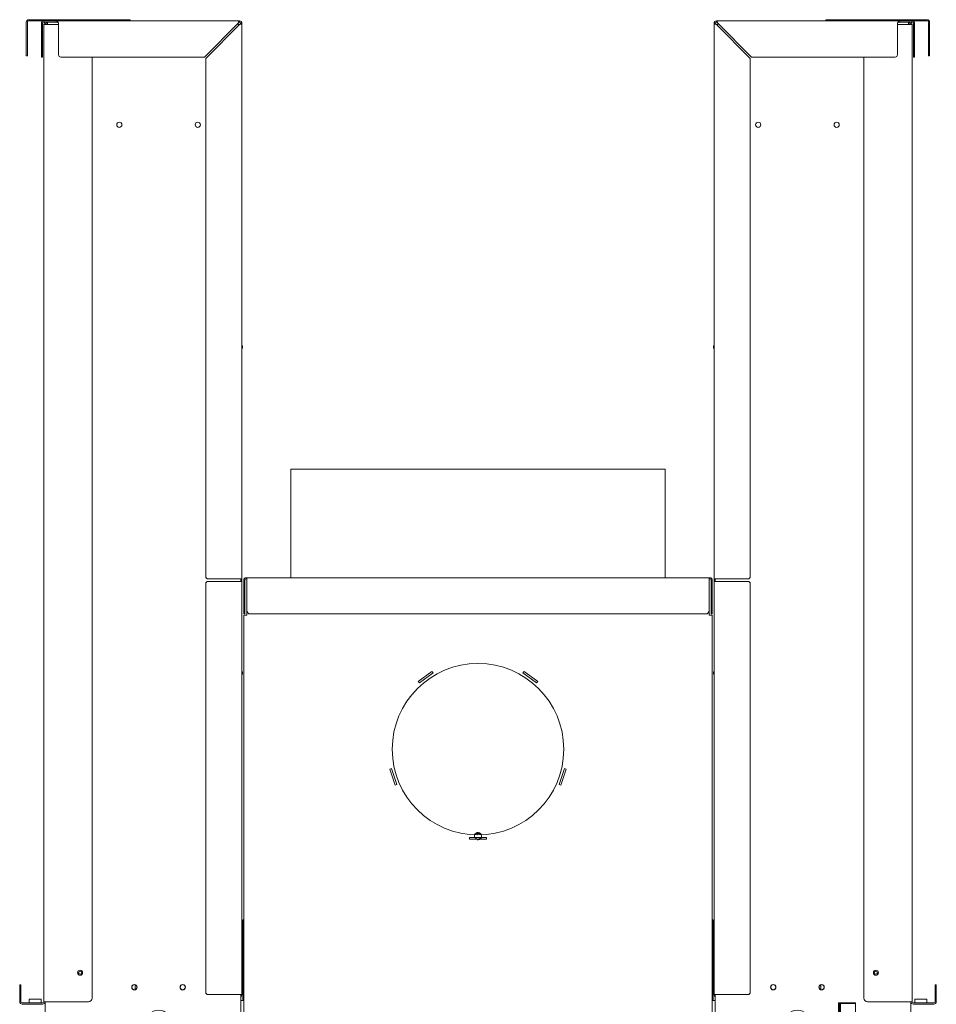
# Model space of a CAD drawing. Units: millimetres. Extents: x -1288 to 4352, y -826 to 3320.
# Drawn here: x 1848 to 2607, y 1305 to 2120 of the extents above; entities that cross this region are included whole.
import ezdxf

# ---------------------------------------------------------------- set-up
doc = ezdxf.new("R2010")
doc.units = ezdxf.units.MM
doc.layers.add('Default', color=7, linetype='Continuous')

# ---------------------------------------------------------------- blocks, each defined once
blk = doc.blocks.new('SE165')
at = {"layer": 'Default', "color": 7, "linetype": 'Continuous', "lineweight": 13}
for p, q in [((1618.79, 1591.05), (1618.8, 1594.15)), ((1618.8, 1587.95), (1618.79, 1591.05)), ((1618.8, 1595.05), (1618.8, 1595.05)), ((1928.8, 1595.05), (1618.8, 1595.05)), ((1618.8, 1594.15), (1618.8, 1595.05)), ((1928.8, 1505.05), (1928.8, 1595.05)), ((1618.8, 1505.05), (1618.8, 1587.95))]:
    blk.add_line(p, q, dxfattribs=at)
blk = doc.blocks.new('SE166')
at = {"layer": 'Default', "color": 7, "linetype": 'Continuous', "lineweight": 13}
blk.add_line((1967.8, 1155.05), (1970.3, 1155.05), dxfattribs=at)
blk = doc.blocks.new('SE167')
at = {"layer": 'Default', "color": 7, "linetype": 'Continuous', "lineweight": 13}
for p, q in [((1967.8, 1221.79), (1968.55, 1221.79)), ((1968.55, 1221.4), (1967.8, 1221.4)), ((1968.55, 1218.8), (1967.8, 1218.8)), ((1968.55, 1221.79), (1968.55, 1221.4)), ((1968.55, 1221.4), (1968.55, 1218.8)), ((1968.55, 1218.8), (1968.55, 1155.05))]:
    blk.add_line(p, q, dxfattribs=at)
blk = doc.blocks.new('SE168')
at = {"layer": 'Default', "color": 7, "linetype": 'Continuous', "lineweight": 13}
for start, end in [(204.00097, 335.99903), (24.89776, 155.10224)]:
    blk.add_arc((1773.8, 1291.05), 2.46, start, end, dxfattribs=at)
blk = doc.blocks.new('SE169')
at = {"layer": 'Default', "color": 7, "linetype": 'Continuous', "lineweight": 5}
blk.add_arc((1773.8, 1291.05), 3, 255, 195, dxfattribs=at)
blk = doc.blocks.new('SE170')
at = {"layer": 'Default', "color": 7, "linetype": 'Continuous', "lineweight": 13}
blk.add_line((1579.8, 1155.05), (1577.3, 1155.05), dxfattribs=at)
blk = doc.blocks.new('SE171')
at = {"layer": 'Default', "color": 7, "linetype": 'Continuous', "lineweight": 13}
for p, q in [((1579.8, 1221.79), (1579.05, 1221.79)), ((1579.05, 1221.4), (1579.05, 1221.79)), ((1579.05, 1221.4), (1579.8, 1221.4)), ((1579.05, 1218.8), (1579.05, 1221.4)), ((1579.05, 1155.05), (1579.05, 1218.8)), ((1579.05, 1218.8), (1579.8, 1218.8))]:
    blk.add_line(p, q, dxfattribs=at)
blk = doc.blocks.new('SE180')
at = {"layer": 'Default', "color": 7, "linetype": 'Continuous', "lineweight": 13}
for p, q in [((2074.05, 435.55), (2074.05, 1152.55)), ((2074.05, 1152.55), (2076.55, 1152.55)), ((2076.55, 1152.55), (2086.3, 1152.55)), ((2076.55, 435.55), (2074.05, 435.55)), ((2076.55, 435.55), (2083.05, 435.55))]:
    blk.add_line(p, q, dxfattribs=at)
blk = doc.blocks.new('SE182')
at = {"layer": 'Default', "color": 7, "linetype": 'Continuous', "lineweight": 13}
blk.add_line((2074.05, 1153.05), (2074.05, 1152.55), dxfattribs=at)
blk = doc.blocks.new('SE183')
at = {"layer": 'Default', "color": 7, "linetype": 'Continuous', "lineweight": 13}
for p, q in [((2072.89, 1142.55), (2072.89, 1153.05)), ((2073.18, 1142.54), (2073.18, 1153.05)), ((2072.3, 1125.05), (2072.6, 1125.05)), ((2072.32, 1133.05), (2072.32, 1126.05))]:
    blk.add_line(p, q, dxfattribs=at)
for points, weights in [([(2072.32, 1133.05), (2072.32, 1133.21), (2072.3, 1133.37)], [1, 0.996800737473, 1]), ([(2072.3, 1125.2), (2072.8, 1124.64), (2073.1, 1125.55)], [1, 0.691858004449, 1]), ([(2072.32, 1126.05), (2072.32, 1125.55), (2072.6, 1125.55)], [1, 0.707106781188, 1])]:
    blk.add_rational_spline(points, weights, degree=2, dxfattribs=at)
blk = doc.blocks.new('SE187')
at = {"layer": 'Default', "color": 7, "linetype": 'Continuous', "lineweight": 13}
blk.add_line((2056.61, 1167.3), (2057.55, 1167.3), dxfattribs=at)
blk = doc.blocks.new('SE190')
at = {"layer": 'Default', "color": 7, "linetype": 'Continuous', "lineweight": 13}
blk.add_line((2057.55, 1168.01), (2057.55, 1164.09), dxfattribs=at)
blk = doc.blocks.new('SE194')
at = {"layer": 'Default', "color": 7, "linetype": 'Continuous', "lineweight": 13}
for p, q in [((1579.8, 1503.05), (1579.8, 1478.05)), ((1580.8, 1503.05), (1580.8, 1478.05)), ((1582.3, 1505.05), (1581.8, 1505.05)), ((1582.3, 1504.05), (1581.8, 1504.05)), ((1582.3, 1505.05), (1965.3, 1505.05)), ((1582.3, 1503.05), (1582.3, 1505.05)), ((1582.3, 1478.05), (1582.3, 1503.05)), ((1965.8, 1505.05), (1965.3, 1505.05)), ((1965.3, 1505.05), (1965.3, 1503.05)), ((1965.8, 1504.05), (1965.3, 1504.05)), ((1965.3, 1503.05), (1965.3, 1478.05)), ((1966.8, 1478.05), (1966.8, 1503.05)), ((1967.8, 1478.05), (1967.8, 1503.05)), ((1579.8, 1475.05), (1579.8, 1478.05)), ((1580.8, 1478.05), (1580.8, 1475.05)), ((1966.8, 1475.05), (1966.8, 1478.05)), ((1967.8, 1478.05), (1967.8, 1475.05)), ((1580.8, 1475.05), (1579.8, 1475.05)), ((1585.3, 1475.05), (1962.3, 1475.05)), ((1967.8, 1475.05), (1966.8, 1475.05))]:
    blk.add_line(p, q, dxfattribs=at)
for centre, radius, start, end in [((1581.8, 1503.05), 2, 90, 180), ((1581.8, 1503.05), 1, 90, 180), ((1965.8, 1503.05), 2, 0, 90), ((1965.8, 1503.05), 1, 0, 90), ((1585.3, 1478.05), 3, 180, 270), ((1962.3, 1478.05), 3, 270, 360)]:
    blk.add_arc(centre, radius, start, end, dxfattribs=at)
blk = doc.blocks.new('SE195')
at = {"layer": 'Default', "color": 7, "linetype": 'Continuous', "lineweight": 13}
for p, q in [((2131.3, 1963.05), (2121.16, 1963.05)), ((2130.3, 1964.05), (2131.3, 1964.05)), ((2131.3, 1963.05), (2133.3, 1963.05)), ((2133.3, 1154.05), (2133.3, 1963.05)), ((2093.3, 1936.05), (2093.3, 1157.05)), ((2152.3, 1168.05), (2153.3, 1168.05)), ((2152.3, 1166.05), (2152.3, 1168.05)), ((2152.3, 1166.05), (2152.3, 1154.05)), ((2153.3, 1168.05), (2153.3, 1166.05)), ((2153.3, 1166.05), (2153.3, 1154.05)), ((2096.3, 1154.05), (2131.3, 1154.05)), ((2133.3, 1154.05), (2131.3, 1154.05)), ((2151.3, 1153.05), (2134.3, 1153.05)), ((2151.3, 1152.05), (2134.3, 1152.05))]:
    blk.add_line(p, q, dxfattribs=at)
blk.add_circle((2103.3, 1178.05), 2.1, dxfattribs=at)
for centre, radius, start, end in [((2131.3, 1963.05), 2, 0, 90), ((2131.3, 1963.05), 1, 0, 90), ((2096.3, 1157.05), 3, 180, 270), ((2134.3, 1154.05), 2, 180, 270), ((2134.3, 1154.05), 1, 180, 270), ((2151.3, 1154.05), 1, 270, 360), ((2151.3, 1154.05), 2, 270, 360)]:
    blk.add_arc(centre, radius, start, end, dxfattribs=at)
blk = doc.blocks.new('SE196')
at = {"layer": 'Default', "color": 7, "linetype": 'Continuous', "lineweight": 13}
for p, q in [((1971.3, 1966.05), (2123.16, 1966.05)), ((1971.3, 1966.05), (1971.3, 1965.05)), ((2123.16, 1965.05), (2123.16, 1966.05)), ((2123.16, 1966.05), (2133.3, 1966.05)), ((2123.16, 1965.05), (2133.3, 1965.05)), ((2133.3, 1965.05), (2133.3, 1966.05)), ((1969.3, 1504.05), (1969.3, 1964.05)), ((1969.3, 1964.05), (1970.3, 1964.05)), ((1971.3, 1963.05), (1999.3, 1935.05)), ((1972.3, 1964.05), (2000.3, 1936.05)), ((2121.16, 1938.05), (2121.16, 1964.05)), ((2134.3, 1964.05), (2134.3, 1938.05)), ((2135.3, 1964.05), (2135.3, 1938.05)), ((1999.3, 1935.05), (1999.3, 1506.05)), ((2119.16, 1936.05), (2000.3, 1936.05)), ((2134.3, 1936.05), (2134.3, 1938.05)), ((2135.3, 1936.05), (2134.3, 1936.05)), ((2135.3, 1938.05), (2135.3, 1936.05)), ((1968.67, 1695.88), (1968.67, 1696.39)), ((1969.3, 1504.05), (1971.3, 1504.05)), ((1969.3, 1504.05), (1969.3, 1502.05)), ((1969.3, 1502.05), (1971.3, 1502.05)), ((1969.3, 1159.88), (1969.3, 1502.05)), ((1970.3, 1504.05), (1970.3, 1502.05)), ((1971.3, 1504.05), (1997.3, 1504.05)), ((1997.3, 1502.05), (1971.3, 1502.05)), ((1999.3, 1161.88), (1999.3, 1500.05)), ((1968.67, 1425.96), (1968.67, 1426.48)), ((1971.3, 1159.88), (1969.3, 1159.88)), ((1971.3, 1159.88), (1997.3, 1159.88))]:
    blk.add_line(p, q, dxfattribs=at)
for centre, radius, start, end in [((1971.3, 1964.05), 2, 90, 180), ((1971.3, 1964.05), 1, 90, 180), ((2123.16, 1964.05), 2, 90, 180), ((2133.3, 1964.05), 2, 0, 90), ((2133.3, 1964.05), 1, 0, 90), ((2119.16, 1938.05), 2, 270, 360), ((1969.67, 1696.39), 1, 112.02431, 180), ((1969.67, 1695.88), 1, 180, 247.97569), ((1997.3, 1506.05), 2, 270, 360), ((1997.3, 1500.05), 2, 0, 90), ((1969.67, 1426.48), 1, 112.02431, 180), ((1969.67, 1425.96), 1, 180, 247.97569), ((1971.3, 1159.88), 2, 180, 240), ((1997.3, 1161.88), 2, 270, 360)]:
    blk.add_arc(centre, radius, start, end, dxfattribs=at)
for points, knots in [([(1971.3, 1966.05), (1971.34, 1966.05), (1971.38, 1966.03), (1971.46, 1965.98), (1971.51, 1965.95), (1971.59, 1965.85), (1971.63, 1965.78), (1971.71, 1965.64), (1971.76, 1965.55), (1971.84, 1965.37), (1971.88, 1965.27), (1971.96, 1965.05), (1972.01, 1964.93), (1972.13, 1964.57), (1972.21, 1964.31), (1972.3, 1964.05)], [0, 0, 0, 0, 0.125, 0.125, 0.25, 0.25, 0.375, 0.375, 0.5, 0.5, 0.625, 0.625, 0.75, 0.75, 1, 1, 1, 1]), ([(1971.3, 1965.05), (1971.38, 1965.05), (1971.46, 1965.02), (1971.63, 1964.92), (1971.71, 1964.85), (1971.96, 1964.57), (1972.13, 1964.31), (1972.3, 1964.05)], [0, 0, 0, 0, 0.25, 0.25, 0.5, 0.5, 1, 1, 1, 1]), ([(1969.3, 1964.05), (1969.3, 1964.01), (1969.31, 1963.96), (1969.36, 1963.88), (1969.4, 1963.84), (1969.5, 1963.76), (1969.56, 1963.71), (1969.71, 1963.63), (1969.79, 1963.59), (1969.97, 1963.51), (1970.08, 1963.46), (1970.29, 1963.38), (1970.41, 1963.34), (1970.77, 1963.22), (1971.03, 1963.13), (1971.3, 1963.05)], [0, 0, 0, 0, 0.125, 0.125, 0.25, 0.25, 0.375, 0.375, 0.5, 0.5, 0.625, 0.625, 0.75, 0.75, 1, 1, 1, 1]), ([(1970.3, 1964.05), (1970.3, 1963.96), (1970.32, 1963.88), (1970.42, 1963.71), (1970.5, 1963.63), (1970.77, 1963.38), (1971.03, 1963.22), (1971.3, 1963.05)], [0, 0, 0, 0, 0.25, 0.25, 0.5, 0.5, 1, 1, 1, 1])]:
    blk.add_open_spline(points, degree=3, knots=knots, dxfattribs=at)
blk.add_rational_spline([(2123.16, 1965.05), (2121.16, 1965.05), (2121.16, 1964.05)], [1, 0.707106781186, 1], degree=2, dxfattribs=at)
blk = doc.blocks.new('SE197')
at = {"layer": 'Default', "color": 7, "linetype": 'Continuous', "lineweight": 13}
for p, q in [((1582.3, 1474.05), (1582.3, 1478.05)), ((1965.3, 1478.05), (1965.3, 1474.05)), ((1579.8, 1474.05), (1579.8, 330.05)), ((1579.8, 1474.05), (1581.8, 1474.05)), ((1581.8, 1474.05), (1582.3, 1474.05)), ((1965.3, 1474.05), (1965.8, 1474.05)), ((1965.8, 1474.05), (1967.8, 1474.05)), ((1967.8, 1474.05), (1967.8, 330.05)), ((1724.34, 1419.2), (1735.67, 1427.43)), ((1735.67, 1427.43), (1736.55, 1426.22)), ((1811.04, 1426.22), (1811.92, 1427.43)), ((1811.92, 1427.43), (1823.25, 1419.2)), ((1725.23, 1417.99), (1724.34, 1419.2)), ((1736.55, 1426.22), (1725.23, 1417.99)), ((1822.37, 1417.99), (1811.04, 1426.22)), ((1823.25, 1419.2), (1822.37, 1417.99)), ((1700.78, 1346.68), (1702.21, 1347.15)), ((1705.11, 1333.37), (1700.78, 1346.68)), ((1702.21, 1347.15), (1706.53, 1333.83)), ((1841.06, 1333.83), (1845.39, 1347.15)), ((1846.81, 1346.68), (1842.49, 1333.37)), ((1845.39, 1347.15), (1846.81, 1346.68)), ((1706.53, 1333.83), (1705.11, 1333.37)), ((1842.49, 1333.37), (1841.06, 1333.83)), ((1766.8, 1290.05), (1780.8, 1290.05)), ((1766.8, 1288.55), (1766.8, 1290.05)), ((1780.8, 1288.55), (1766.8, 1288.55)), ((1780.8, 1290.05), (1780.8, 1288.55)), ((1678.8, 828.05), (1678.8, 808.05)), ((1698.8, 828.05), (1678.8, 828.05)), ((1679.05, 808.05), (1679.05, 827.8)), ((1679.05, 827.8), (1698.8, 827.8)), ((1698.8, 827.8), (1698.8, 828.05)), ((1700, 827.8), (1700, 828.05)), ((1700, 828.05), (1773.2, 828.05)), ((1773.2, 827.8), (1700, 827.8)), ((1773.2, 828.05), (1773.2, 827.8)), ((1774.4, 828.05), (1774.4, 827.8)), ((1847.6, 828.05), (1774.4, 828.05)), ((1774.4, 827.8), (1847.6, 827.8)), ((1847.6, 827.8), (1847.6, 828.05)), ((1848.8, 827.8), (1848.8, 828.05)), ((1848.8, 828.05), (1868.8, 828.05)), ((1868.55, 827.8), (1848.8, 827.8)), ((1868.55, 808.05), (1868.55, 827.8)), ((1868.8, 828.05), (1868.8, 808.05)), ((1710.8, 822.05), (1710.8, 762.05)), ((1720.8, 822.05), (1710.8, 822.05)), ((1720.8, 762.05), (1720.8, 822.05)), ((1826.8, 822.05), (1826.8, 762.05)), ((1836.8, 822.05), (1826.8, 822.05)), ((1836.8, 762.05), (1836.8, 822.05)), ((1678.8, 808.05), (1679.05, 808.05)), ((1868.8, 808.05), (1868.55, 808.05)), ((1678.8, 651.78), (1678.8, 806.85)), ((1678.8, 806.85), (1679.05, 806.85)), ((1679.05, 806.85), (1679.05, 651.78)), ((1868.8, 806.85), (1868.55, 806.85)), ((1868.55, 806.85), (1868.55, 651.78)), ((1868.8, 651.78), (1868.8, 806.85)), ((1710.8, 762.05), (1720.8, 762.05)), ((1826.8, 762.05), (1836.8, 762.05)), ((1710.8, 733.05), (1710.8, 673.05)), ((1720.8, 733.05), (1710.8, 733.05)), ((1720.8, 673.05), (1720.8, 733.05)), ((1826.8, 733.05), (1826.8, 673.05)), ((1836.8, 733.05), (1826.8, 733.05)), ((1836.8, 673.05), (1836.8, 733.05)), ((1710.8, 673.05), (1720.8, 673.05)), ((1826.8, 673.05), (1836.8, 673.05)), ((1679.05, 651.78), (1678.8, 651.78)), ((1678.8, 495.51), (1678.8, 650.58)), ((1678.8, 650.58), (1679.05, 650.58)), ((1679.05, 650.58), (1679.05, 495.51)), ((1868.55, 651.78), (1868.8, 651.78)), ((1868.55, 650.58), (1868.55, 495.51)), ((1868.8, 650.58), (1868.55, 650.58)), ((1868.8, 495.51), (1868.8, 650.58)), ((1679.05, 495.51), (1678.8, 495.51)), ((1679.05, 494.31), (1678.8, 494.31)), ((1678.8, 494.31), (1678.8, 339.25)), ((1679.05, 339.25), (1679.05, 494.31)), ((1868.55, 495.51), (1868.8, 495.51)), ((1868.55, 494.31), (1868.55, 339.25)), ((1868.8, 494.31), (1868.55, 494.31)), ((1868.8, 339.25), (1868.8, 494.31)), ((1766.8, 470.55), (1780.8, 470.55)), ((1766.8, 469.05), (1766.8, 470.55)), ((1780.8, 469.05), (1766.8, 469.05)), ((1780.8, 470.55), (1780.8, 469.05)), ((1700.78, 412.41), (1705.11, 425.73)), ((1706.53, 425.26), (1702.21, 411.95)), ((1705.11, 425.73), (1706.53, 425.26)), ((1841.06, 425.26), (1842.49, 425.73)), ((1845.39, 411.95), (1841.06, 425.26)), ((1842.49, 425.73), (1846.81, 412.41)), ((1702.21, 411.95), (1700.78, 412.41)), ((1846.81, 412.41), (1845.39, 411.95)), ((1678.8, 339.25), (1679.05, 339.25)), ((1678.8, 330.05), (1678.8, 338.05)), ((1678.8, 338.05), (1679.05, 338.05)), ((1679.05, 338.05), (1679.05, 330.05)), ((1724.34, 339.89), (1725.23, 341.1)), ((1735.67, 331.66), (1724.34, 339.89)), ((1725.23, 341.1), (1736.55, 332.87)), ((1811.04, 332.87), (1822.37, 341.1)), ((1823.25, 339.89), (1811.92, 331.66)), ((1822.37, 341.1), (1823.25, 339.89)), ((1868.55, 339.25), (1868.8, 339.25)), ((1868.8, 338.05), (1868.55, 338.05)), ((1868.55, 338.05), (1868.55, 330.05)), ((1868.8, 330.05), (1868.8, 338.05)), ((1736.55, 332.87), (1735.67, 331.66)), ((1811.92, 331.66), (1811.04, 332.87)), ((1773.2, 318.3), (1751.08, 318.3)), ((1751.96, 318.05), (1773.2, 318.05)), ((1773.2, 318.05), (1773.2, 318.3)), ((1796.51, 318.3), (1774.4, 318.3)), ((1774.4, 318.3), (1774.4, 318.05)), ((1774.4, 318.05), (1795.64, 318.05))]:
    blk.add_line(p, q, dxfattribs=at)
for centre, radius in [((1773.8, 1363.05), 71), ((1773.8, 836.05), 0.75), ((1773.8, 396.05), 71)]:
    blk.add_circle(centre, radius, dxfattribs=at)
blk = doc.blocks.new('SE198')
at = {"layer": 'Default', "color": 7, "linetype": 'Continuous', "lineweight": 13}
for p, q in [((2130.3, 1965.05), (2130.3, 1963.05)), ((1972.3, 1963.05), (1971.28, 1963.05)), ((1972.3, 1963.05), (1972.3, 1964.05)), ((1970.3, 1159.88), (1970.3, 330.05)), ((2072.3, 1153.05), (2086.3, 1153.05)), ((2072.3, 423.05), (2072.3, 1153.05)), ((2086.3, 1153.05), (2086.3, 423.05)), ((2132.3, 1154.03), (2132.3, 303.05)), ((2132.48, 1142.55), (2132.3, 1142.55)), ((2132.48, 1142.55), (2136.84, 1142.55)), ((2027.3, 1136.05), (2027.3, 1126.05)), ((2049.3, 1126.05), (2049.3, 1136.05)), ((2137.7, 1141.05), (2137.7, 1128.05)), ((2132.3, 1126.55), (2132.48, 1126.55)), ((2136.84, 1126.55), (2132.48, 1126.55)), ((2132.48, 462.55), (2132.3, 462.55)), ((2132.48, 462.55), (2136.84, 462.55)), ((2137.7, 461.05), (2137.7, 448.05)), ((2132.3, 446.55), (2132.48, 446.55)), ((2136.84, 446.55), (2132.48, 446.55)), ((2086.3, 423.05), (2072.3, 423.05)), ((2110.3, 364.05), (2122.3, 364.05)), ((2110.3, 330.05), (2110.3, 364.05)), ((2122.3, 364.05), (2122.3, 330.05)), ((2130.3, 303.05), (2129.3, 303.05)), ((2132.3, 303.05), (2130.3, 303.05))]:
    blk.add_line(p, q, dxfattribs=at)
for centre, radius in [((2005.8, 1880.05), 2.15), ((2070.8, 1880.05), 2.15), ((2103.3, 1178.05), 1.25), ((2018.3, 1166.05), 2.25), ((2058.3, 1166.05), 2.25), ((2018.3, 1096.05), 2.25), ((2058.3, 1096.05), 2.25)]:
    blk.add_circle(centre, radius, dxfattribs=at)
for centre, start, end in [((2038.3, 1136.05), 0, 180), ((2038.3, 1126.05), 180, 360)]:
    blk.add_arc(centre, 11, start, end, dxfattribs=at)
for points, weights in [([(2137.7, 1141.05), (2137.7, 1142.55), (2136.84, 1142.55)], [1, 0.707106781187, 1]), ([(2136.84, 1126.55), (2137.7, 1126.55), (2137.7, 1128.05)], [1, 0.707106781187, 1]), ([(2137.7, 461.05), (2137.7, 462.55), (2136.84, 462.55)], [1, 0.707106781186, 1]), ([(2136.84, 446.55), (2137.7, 446.55), (2137.7, 448.05)], [1, 0.707106781186, 1])]:
    blk.add_rational_spline(points, weights, degree=2, dxfattribs=at)
blk = doc.blocks.new('SE199')
at = {"layer": 'Default', "color": 7, "linetype": 'Continuous', "lineweight": 13}
for p, q in [((2032.05, 1127.05), (2032.05, 1135.05)), ((2044.55, 1135.05), (2044.55, 1127.05))]:
    blk.add_line(p, q, dxfattribs=at)
for centre in [(2018.3, 1166.05), (2058.3, 1166.05), (2018.3, 1096.05), (2058.3, 1096.05)]:
    blk.add_circle(centre, 2.1, dxfattribs=at)
for centre, start, end in [((2038.3, 1135.05), 0, 180), ((2038.3, 1127.05), 180, 360)]:
    blk.add_arc(centre, 6.25, start, end, dxfattribs=at)
blk = doc.blocks.new('SE200')
at = {"layer": 'Default', "color": 7, "linetype": 'Continuous', "lineweight": 13}
for p, q in [((1503.05, 1127.05), (1503.05, 1135.05)), ((1515.55, 1135.05), (1515.55, 1127.05))]:
    blk.add_line(p, q, dxfattribs=at)
for centre in [(1489.3, 1166.05), (1529.3, 1166.05), (1489.3, 1096.05), (1529.3, 1096.05)]:
    blk.add_circle(centre, 2.1, dxfattribs=at)
for centre, start, end in [((1509.3, 1135.05), 0, 180), ((1509.3, 1127.05), 180, 360)]:
    blk.add_arc(centre, 6.25, start, end, dxfattribs=at)
blk = doc.blocks.new('SE201')
at = {"layer": 'Default', "color": 7, "linetype": 'Continuous', "lineweight": 13}
for p, q in [((1414.3, 1963.05), (1414.3, 1154.05)), ((1414.3, 1963.05), (1416.3, 1963.05)), ((1416.3, 1964.05), (1417.3, 1964.05)), ((1426.44, 1963.05), (1416.3, 1963.05)), ((1454.3, 1157.05), (1454.3, 1936.05)), ((1394.3, 1168.05), (1395.3, 1168.05)), ((1394.3, 1166.05), (1394.3, 1168.05)), ((1394.3, 1154.05), (1394.3, 1166.05)), ((1395.3, 1168.05), (1395.3, 1166.05)), ((1395.3, 1154.05), (1395.3, 1166.05)), ((1413.3, 1153.05), (1396.3, 1153.05)), ((1413.3, 1152.05), (1396.3, 1152.05)), ((1416.3, 1154.05), (1414.3, 1154.05)), ((1416.3, 1154.05), (1451.3, 1154.05))]:
    blk.add_line(p, q, dxfattribs=at)
blk.add_circle((1444.3, 1178.05), 2.1, dxfattribs=at)
for centre, radius, start, end in [((1416.3, 1963.05), 2, 90, 180), ((1416.3, 1963.05), 1, 90, 180), ((1396.3, 1154.05), 2, 180, 270), ((1396.3, 1154.05), 1, 180, 270), ((1413.3, 1154.05), 2, 270, 360), ((1413.3, 1154.05), 1, 270, 360), ((1451.3, 1157.05), 3, 270, 360)]:
    blk.add_arc(centre, radius, start, end, dxfattribs=at)
blk = doc.blocks.new('SE202')
at = {"layer": 'Default', "color": 7, "linetype": 'Continuous', "lineweight": 13}
for p, q in [((1414.3, 1965.05), (1414.3, 1966.05)), ((1414.3, 1966.05), (1424.44, 1966.05)), ((1414.3, 1965.05), (1424.44, 1965.05)), ((1576.3, 1966.05), (1424.44, 1966.05)), ((1424.44, 1965.05), (1424.44, 1966.05)), ((1576.3, 1966.05), (1576.3, 1965.05)), ((1412.3, 1964.05), (1412.3, 1938.05)), ((1413.3, 1964.05), (1413.3, 1938.05)), ((1426.44, 1938.05), (1426.44, 1964.05)), ((1575.3, 1964.05), (1547.3, 1936.05)), ((1576.3, 1963.05), (1548.3, 1935.05)), ((1578.3, 1964.05), (1577.3, 1964.05)), ((1578.3, 1504.05), (1578.3, 1964.05)), ((1412.3, 1936.05), (1412.3, 1938.05)), ((1413.3, 1936.05), (1412.3, 1936.05)), ((1413.3, 1938.05), (1413.3, 1936.05)), ((1428.44, 1936.05), (1547.3, 1936.05)), ((1548.3, 1935.05), (1548.3, 1506.05)), ((1578.92, 1696.39), (1578.92, 1695.88)), ((1548.3, 1500.05), (1548.3, 1161.88)), ((1550.3, 1504.05), (1576.3, 1504.05)), ((1576.3, 1502.05), (1550.3, 1502.05)), ((1576.3, 1504.05), (1578.3, 1504.05)), ((1576.3, 1502.05), (1578.3, 1502.05)), ((1577.3, 1502.05), (1577.3, 1504.05)), ((1578.3, 1502.05), (1578.3, 1504.05)), ((1578.3, 1159.88), (1578.3, 1502.05)), ((1578.92, 1426.48), (1578.92, 1425.96)), ((1550.3, 1159.88), (1576.3, 1159.88)), ((1578.3, 1159.88), (1576.3, 1159.88))]:
    blk.add_line(p, q, dxfattribs=at)
for centre, radius, start, end in [((1414.3, 1964.05), 2, 90, 180), ((1414.3, 1964.05), 1, 90, 180), ((1424.44, 1964.05), 2, 0, 90), ((1576.3, 1964.05), 2, 0, 90), ((1576.3, 1964.05), 1, 0, 90), ((1428.44, 1938.05), 2, 180, 270), ((1577.92, 1696.39), 1, 0, 67.97569), ((1577.92, 1695.88), 1, 292.02431, 360), ((1550.3, 1506.05), 2, 180, 270), ((1550.3, 1500.05), 2, 90, 180), ((1577.92, 1426.48), 1, 0, 67.97569), ((1577.92, 1425.96), 1, 292.02431, 360), ((1550.3, 1161.88), 2, 180, 270), ((1576.3, 1159.88), 2, 300, 360)]:
    blk.add_arc(centre, radius, start, end, dxfattribs=at)
blk.add_rational_spline([(1426.44, 1964.05), (1426.44, 1965.05), (1424.44, 1965.05)], [1, 0.707106781187, 1], degree=2, dxfattribs=at)
for points, knots in [([(1576.3, 1966.05), (1576.26, 1966.05), (1576.21, 1966.03), (1576.13, 1965.98), (1576.09, 1965.95), (1576.01, 1965.85), (1575.96, 1965.78), (1575.88, 1965.64), (1575.84, 1965.55), (1575.76, 1965.37), (1575.71, 1965.27), (1575.63, 1965.05), (1575.59, 1964.93), (1575.46, 1964.57), (1575.38, 1964.31), (1575.3, 1964.05)], [0, 0, 0, 0, 0.125, 0.125, 0.25, 0.25, 0.375, 0.375, 0.5, 0.5, 0.625, 0.625, 0.75, 0.75, 1, 1, 1, 1]), ([(1576.3, 1965.05), (1576.21, 1965.05), (1576.13, 1965.02), (1575.96, 1964.92), (1575.88, 1964.85), (1575.63, 1964.57), (1575.47, 1964.31), (1575.3, 1964.05)], [0, 0, 0, 0, 0.25, 0.25, 0.5, 0.5, 1, 1, 1, 1]), ([(1577.3, 1964.05), (1577.3, 1963.96), (1577.27, 1963.88), (1577.17, 1963.71), (1577.1, 1963.63), (1576.82, 1963.38), (1576.56, 1963.22), (1576.3, 1963.05)], [0, 0, 0, 0, 0.25, 0.25, 0.5, 0.5, 1, 1, 1, 1]), ([(1578.3, 1964.05), (1578.3, 1964.01), (1578.28, 1963.96), (1578.23, 1963.88), (1578.2, 1963.84), (1578.09, 1963.76), (1578.03, 1963.71), (1577.89, 1963.63), (1577.8, 1963.59), (1577.62, 1963.51), (1577.52, 1963.46), (1577.3, 1963.38), (1577.18, 1963.34), (1576.82, 1963.22), (1576.56, 1963.13), (1576.3, 1963.05)], [0, 0, 0, 0, 0.125, 0.125, 0.25, 0.25, 0.375, 0.375, 0.5, 0.5, 0.625, 0.625, 0.75, 0.75, 1, 1, 1, 1])]:
    blk.add_open_spline(points, degree=3, knots=knots, dxfattribs=at)
blk = doc.blocks.new('SE203')
at = {"layer": 'Default', "color": 7, "linetype": 'Continuous', "lineweight": 13}
for p, q in [((1417.3, 1965.05), (1417.3, 1963.05)), ((1575.3, 1963.05), (1575.3, 1964.05)), ((1575.3, 1963.05), (1576.3, 1963.05)), ((1577.3, 1159.88), (1577.3, 330.05)), ((1415.3, 1154.05), (1415.3, 303.05)), ((1415.12, 1142.55), (1410.75, 1142.55)), ((1415.12, 1142.55), (1415.3, 1142.55)), ((1409.89, 1141.05), (1409.89, 1128.05)), ((1498.3, 1126.05), (1498.3, 1136.05)), ((1520.3, 1136.05), (1520.3, 1126.05)), ((1410.75, 1126.55), (1415.12, 1126.55)), ((1415.3, 1126.55), (1415.12, 1126.55)), ((1409.89, 461.05), (1409.89, 448.05)), ((1415.12, 462.55), (1410.75, 462.55)), ((1415.12, 462.55), (1415.3, 462.55)), ((1410.75, 446.55), (1415.12, 446.55)), ((1415.3, 446.55), (1415.12, 446.55)), ((1415.3, 303.05), (1417.3, 303.05)), ((1417.3, 303.05), (1418.3, 303.05))]:
    blk.add_line(p, q, dxfattribs=at)
for centre, radius in [((1476.8, 1880.05), 2.15), ((1541.8, 1880.05), 2.15), ((1444.3, 1178.05), 1.25), ((1489.3, 1166.05), 2.25), ((1529.3, 1166.05), 2.25), ((1489.3, 1096.05), 2.25), ((1529.3, 1096.05), 2.25)]:
    blk.add_circle(centre, radius, dxfattribs=at)
for centre, start, end in [((1509.3, 1136.05), 0, 180), ((1509.3, 1126.05), 180, 360)]:
    blk.add_arc(centre, 11, start, end, dxfattribs=at)
for points in [[(1410.75, 1142.55), (1409.89, 1142.55), (1409.89, 1141.05)], [(1409.89, 1128.05), (1409.89, 1126.55), (1410.75, 1126.55)], [(1410.75, 462.55), (1409.89, 462.55), (1409.89, 461.05)], [(1409.89, 448.05), (1409.89, 446.55), (1410.75, 446.55)]]:
    blk.add_rational_spline(points, [1, 0.707106781186, 1], degree=2, dxfattribs=at)
blk = doc.blocks.new('SE204')
at = {"layer": 'Default', "color": 7, "linetype": 'Continuous', "lineweight": 13}
for p, q in [((1399.8, 1965.05), (1399.8, 1943.05)), ((1400.8, 1965.05), (1400.8, 1943.05)), ((1479.8, 1967.05), (1401.8, 1967.05)), ((1414.3, 1966.05), (1401.8, 1966.05)), ((1479.8, 1967.05), (1485.8, 1967.05)), ((1485.8, 1967.05), (1485.8, 1966.05)), ((1399.8, 1937.05), (1399.8, 1943.05)), ((1400.8, 1943.05), (1400.8, 1937.05)), ((1400.8, 1937.05), (1399.8, 1937.05))]:
    blk.add_line(p, q, dxfattribs=at)
for radius in [2, 1]:
    blk.add_arc((1401.8, 1965.05), radius, 90, 180, dxfattribs=at)
blk = doc.blocks.new('SE205')
at = {"layer": 'Default', "color": 7, "linetype": 'Continuous', "lineweight": 13}
for p, q in [((2061.8, 1967.05), (2067.8, 1967.05)), ((2061.8, 1966.05), (2061.8, 1967.05)), ((2067.8, 1967.05), (2145.8, 1967.05)), ((2133.3, 1966.05), (2145.8, 1966.05)), ((2146.8, 1965.05), (2146.8, 1943.05)), ((2147.8, 1965.05), (2147.8, 1943.05)), ((2146.8, 1937.05), (2146.8, 1943.05)), ((2147.8, 1943.05), (2147.8, 1937.05)), ((2147.8, 1937.05), (2146.8, 1937.05))]:
    blk.add_line(p, q, dxfattribs=at)
for radius in [2, 1]:
    blk.add_arc((2145.8, 1965.05), radius, 0, 90, dxfattribs=at)
blk = doc.blocks.new('SE220')
at = {"layer": 'Default', "color": 7, "linetype": 'Continuous', "lineweight": 13}
for p, q in [((1969.3, 1188.74), (1968.55, 1185.79)), ((1968.76, 1178.54), (1968.55, 1178.59)), ((1969.01, 1179.51), (1968.76, 1178.54)), ((1969.3, 1180.63), (1969.01, 1179.51))]:
    blk.add_line(p, q, dxfattribs=at)
for centre, radius, start, end in [((1968.68, 1192.39), 3.5, 79.83538, 92.16679), ((1968.68, 1192.39), 1.5, 65.68331, 95.06123), ((1971.08, 1181.56), 3.5, 230.33825, 239.34541)]:
    blk.add_arc(centre, radius, start, end, dxfattribs=at)
blk = doc.blocks.new('SE221')
at = {"layer": 'Default', "color": 7, "linetype": 'Continuous', "lineweight": 13}
for p, q in [((1771.8, 1292.08), (1771.8, 1292.48)), ((1773.8, 1293.51), (1773.8, 1292.05))]:
    blk.add_line(p, q, dxfattribs=at)
blk = doc.blocks.new('SE222')
at = {"layer": 'Default', "color": 7, "linetype": 'Continuous', "lineweight": 13}
for p, q in [((1968.83, 1178.78), (1968.95, 1178.79)), ((1969.3, 1165.84), (1968.55, 1165.77))]:
    blk.add_line(p, q, dxfattribs=at)
blk = doc.blocks.new('SE227')
at = {"layer": 'Default', "color": 7, "linetype": 'Continuous', "lineweight": 13}
for p, q in [((2135.55, 1156.05), (2138.55, 1156.05)), ((2135.55, 1153.05), (2135.55, 1156.05)), ((2142.55, 1156.05), (2138.55, 1156.05)), ((2142.55, 1156.05), (2145.55, 1156.05)), ((2145.55, 1156.05), (2145.55, 1153.05))]:
    blk.add_line(p, q, dxfattribs=at)
blk = doc.blocks.new('SE230')
at = {"layer": 'Default', "color": 7, "linetype": 'Continuous', "lineweight": 13}
blk.add_line((1490.05, 1164.09), (1490.05, 1168.01), dxfattribs=at)
blk = doc.blocks.new('SE234')
at = {"layer": 'Default', "color": 7, "linetype": 'Continuous', "lineweight": 13}
for p, q in [((1402.05, 1153.05), (1402.05, 1156.05)), ((1402.05, 1156.05), (1405.05, 1156.05)), ((1409.05, 1156.05), (1405.05, 1156.05)), ((1409.05, 1156.05), (1412.05, 1156.05)), ((1412.05, 1156.05), (1412.05, 1153.05))]:
    blk.add_line(p, q, dxfattribs=at)
blk = doc.blocks.new('SE237')
at = {"layer": 'Default', "color": 7, "linetype": 'Continuous', "lineweight": 13}
for p, q in [((1579.05, 1173.22), (1578.3, 1173.17)), ((1578.3, 1160.21), (1579.05, 1160.23))]:
    blk.add_line(p, q, dxfattribs=at)
blk = doc.blocks.new('SE238')
at = {"layer": 'Default', "color": 7, "linetype": 'Continuous', "lineweight": 13}
for p, q in [((1773.8, 1292.05), (1773.8, 1293.51)), ((1775.8, 1292.48), (1775.8, 1292.08))]:
    blk.add_line(p, q, dxfattribs=at)
blk = doc.blocks.new('SE239')
at = {"layer": 'Default', "color": 7, "linetype": 'Continuous', "lineweight": 13}
for p, q in [((1579.05, 1185.47), (1578.3, 1188.31)), ((1578.61, 1179.27), (1578.3, 1180.47)), ((1578.87, 1178.3), (1578.61, 1179.27)), ((1579.05, 1178.35), (1578.87, 1178.3))]:
    blk.add_line(p, q, dxfattribs=at)
for centre, radius, start, end in [((1578.83, 1192.15), 3.5, 86.52285, 98.83765), ((1578.83, 1192.15), 1.5, 81.86431, 111.00701), ((1576.52, 1181.31), 3.5, 300.42548, 310.14804)]:
    blk.add_arc(centre, radius, start, end, dxfattribs=at)

msp = doc.modelspace()

# ---------------------------------------------------------------- block references
at = {"layer": 'Default'}
for name in ['SE204', 'SE205', 'SE201', 'SE203', 'SE202', 'SE196', 'SE198', 'SE195', 'SE165', 'SE194', 'SE197', 'SE169', 'SE168', 'SE221', 'SE238', 'SE171', 'SE167', 'SE239', 'SE220', 'SE222', 'SE200', 'SE230', 'SE237', 'SE199', 'SE190', 'SE187', 'SE234', 'SE170', 'SE166', 'SE183', 'SE182', 'SE180', 'SE227']:
    msp.add_blockref(name, (453.38, 153.12), dxfattribs=at)

doc.saveas('drawing.dxf')
